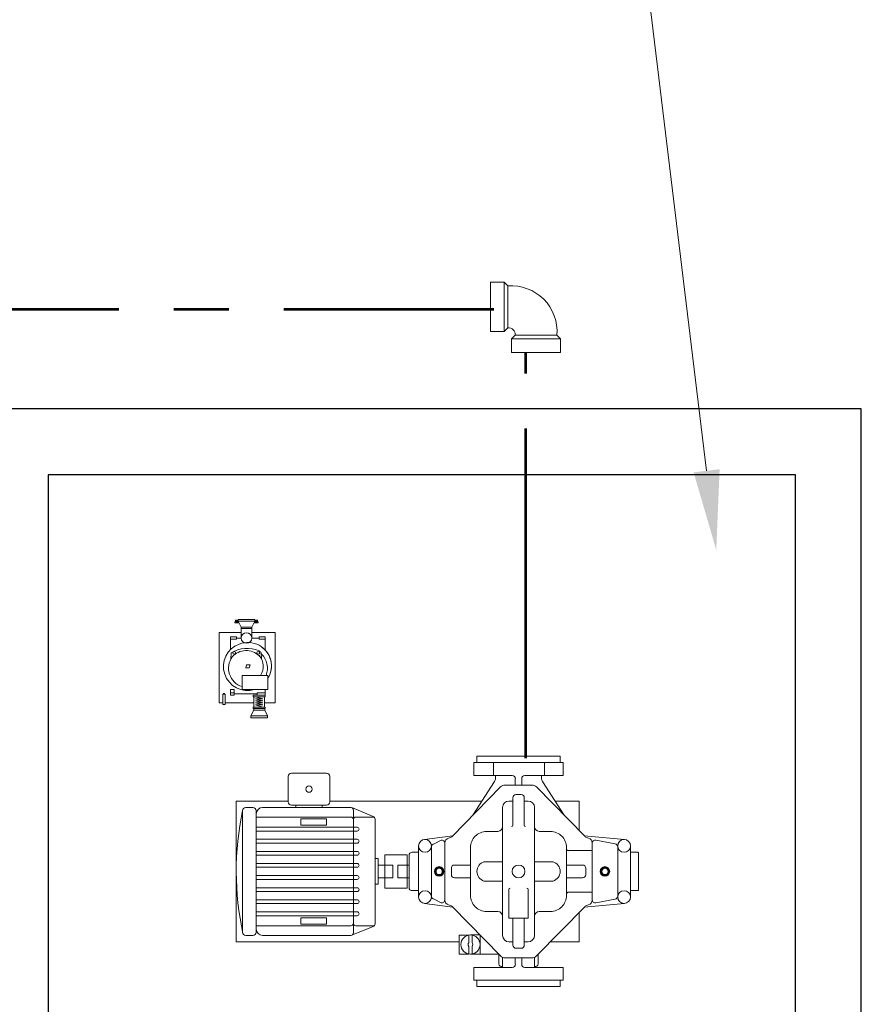
# Model space of a CAD drawing. Units: millimetres. Extents: x 2425 to 2867, y 1141 to 1403.
# Drawn here: x 2512 to 2514, y 1221 to 1224 of the extents above; entities that cross this region are included whole.
import ezdxf
from ezdxf import colors
from ezdxf.entities.mleader import LeaderData, LeaderLine
from ezdxf.math import Vec2, Vec3

# ---------------------------------------------------------------- set-up
doc = ezdxf.new("R2010")
doc.units = ezdxf.units.MM
doc.set_wipeout_variables(frame=1)
doc.linetypes.add('CENTER2', pattern=[1.125, 0.75, -0.125, 0.125, -0.125])
for name, color, linetype, lineweight in [('HS ACCESORIOS', 21, 'Continuous', 15), ('HS AGUA FRIA', 5, 'Continuous', 53), ('HS CAJAS Y POZOS', 13, 'Continuous', 25), ('HS INCENDIO', 13, 'CENTER2', 53), ('HS TEXTOS', 7, 'Continuous', 20)]:
    doc.layers.add(name, color=color, linetype=linetype, lineweight=lineweight)
doc.styles.add('100', font='simplex.shx', dxfattribs={"width": 0.8, "height": 0.17})

# ---------------------------------------------------------------- blocks, each defined once
blk = doc.blocks.new('bombaincendio')
at = {"layer": 'HS ACCESORIOS'}
h = blk.add_hatch(color=256, dxfattribs=at)
h.paths.add_polyline_path([(-0.3907, -0.0217, 1), (-0.3907, 0.0217, 1)])
h.paths.add_polyline_path([(-0.3907, -0.0142, 1), (-0.3907, 0.0142, 1)], flags=16)
h = blk.add_hatch(color=256, dxfattribs=at)
h.paths.add_polyline_path([(0.359, -0.0217, 1), (0.359, 0.0217, 1)])
h.paths.add_polyline_path([(0.359, -0.0142, 1), (0.359, 0.0142, 1)], flags=16)
for p, q in [((0.2026, 0.492), (-0.2026, 0.492)), ((-0.2026, 0.492), (-0.2026, 0.4341)), ((-0.1179, 0.492), (-0.1179, 0.4341)), ((0.113, 0.492), (0.113, 0.4341)), ((0.2026, 0.4341), (0.2026, 0.492)), ((-0.1088, 0.4061), (-0.2067, 0.254)), ((-0.2026, 0.4341), (-0.0289, 0.4341)), ((-0.1042, 0.4218), (-0.1042, 0.4341)), ((-0.0145, 0.4196), (-0.0145, 0.3907)), ((0.0145, 0.4196), (0.0145, 0.3907)), ((0.0289, 0.4341), (0.2026, 0.4341)), ((0.1042, 0.4218), (0.1042, 0.4341)), ((0.1088, 0.4061), (0.2067, 0.254)), ((-0.2993, 0.1595), (-0.0808, 0.3824)), ((-0.0605, 0.3907), (0.0605, 0.3907)), ((0.2993, 0.1595), (0.0812, 0.382)), ((-0.0434, 0.3184), (-0.026, 0.3184)), ((-0.026, 0.3328), (-0.026, 0.2087)), ((0.0116, 0.3473), (-0.0116, 0.3473)), ((0.026, 0.2087), (0.026, 0.3328)), ((0.026, 0.3184), (0.0434, 0.3184)), ((-0.0724, 0.2894), (-0.0724, -0.2894)), ((0.0724, 0.2894), (0.0724, -0.2894)), ((0.6576, 0.2482), (0.754, 0.2885)), ((0.7468, 0.2778), (0.7468, 0.2258)), ((0.7584, 0.2894), (1.1576, 0.2894)), ((0.8877, 0.3001), (0.8877, 0.2894)), ((1.0079, 0.3001), (1.0079, 0.2894)), ((0.6488, 0.237), (0.6488, -0.237)), ((0.7352, 0.246), (0.6531, 0.246)), ((0.7468, 0.2344), (0.7468, -0.2344)), ((0.7584, 0.246), (1.1866, 0.246)), ((1.1866, -0.2605), (1.1866, 0.2605)), ((0.7298, 0.2), (1.1866, 0.2)), ((0.7298, 0.1826), (1.1866, 0.1826)), ((-0.4793, 0.1447), (-0.2971, 0.1617)), ((-0.4368, 0.1252), (-0.35, 0.1415)), ((-0.317, 0.1505), (-0.3121, 0.1519)), ((0.4246, 0.1447), (0.2971, 0.1617)), ((0.317, 0.1505), (0.3121, 0.1519)), ((0.317, 0.1505), (0.3121, 0.1519)), ((0.382, 0.1252), (0.35, 0.1415)), ((0.7298, 0.1453), (1.1866, 0.1453)), ((-0.5066, -0.1158), (-0.5066, 0.1158)), ((-0.4486, -0.111), (-0.4486, 0.111)), ((-0.3328, 0.1296), (-0.3328, -0.1296)), ((-0.3328, -0.1273), (-0.3328, 0.1273)), ((-0.2257, 0.0941), (-0.3328, 0.0941)), ((-0.3328, 0.0941), (-0.3328, -0.0941)), ((-0.2171, -0.0941), (-0.2171, 0.0941)), ((0.3328, 0.1296), (0.3328, -0.1296)), ((0.3328, -0.1273), (0.3328, 0.1273)), ((0.3328, 0.0941), (0.3328, -0.0941)), ((0.3938, -0.111), (0.3938, 0.111)), ((0.4519, -0.1158), (0.4519, 0.1158)), ((0.7298, 0.128), (1.1866, 0.128)), ((0.7298, 0.0907), (1.1866, 0.0907)), ((0.7298, 0.0733), (1.1866, 0.0733)), ((0.7298, 0.036), (1.1866, 0.036)), ((0.7298, 0.0187), (1.1866, 0.0187)), ((0.7298, -0.0187), (1.1866, -0.0187)), ((0.7298, -0.036), (1.1866, -0.036)), ((-0.0434, -0.0811), (-0.0434, -0.2113)), ((0.0434, -0.2113), (0.0434, -0.0811)), ((0.7298, -0.0733), (1.1866, -0.0733)), ((-0.4368, -0.1252), (-0.35, -0.1415)), ((-0.3328, -0.0941), (-0.2257, -0.0941)), ((0.382, -0.1252), (0.35, -0.1415)), ((0.7298, -0.0907), (1.1866, -0.0907)), ((0.7298, -0.128), (1.1866, -0.128)), ((-0.4793, -0.1447), (-0.2971, -0.1617)), ((-0.317, -0.1505), (-0.3121, -0.1519)), ((-0.2993, -0.1595), (-0.0812, -0.382)), ((0.2993, -0.1595), (0.0812, -0.382)), ((0.4246, -0.1447), (0.2971, -0.1617)), ((0.317, -0.1505), (0.3121, -0.1519)), ((0.317, -0.1505), (0.3121, -0.1519)), ((0.7298, -0.1453), (1.1866, -0.1453)), ((-0.0434, -0.2113), (0.0434, -0.2113)), ((-0.026, -0.3328), (-0.026, -0.2113)), ((0.026, -0.2113), (0.026, -0.3328)), ((0.7298, -0.1826), (1.1866, -0.1826)), ((0.7298, -0.2), (1.1866, -0.2)), ((0.6531, -0.246), (0.7352, -0.246)), ((0.7514, -0.2871), (0.6576, -0.2482)), ((0.7468, -0.2778), (0.7468, -0.2344)), ((0.7584, -0.246), (1.1866, -0.246)), ((0.174, -0.2873), (0.2174, -0.2873)), ((0.2102, -0.2879), (0.2102, -0.3225)), ((0.2246, -0.2879), (0.2246, -0.3225)), ((0.2684, -0.2878), (0.2255, -0.2878)), ((0.2684, -0.3737), (0.2684, -0.2878)), ((0.7584, -0.2894), (1.1576, -0.2894)), ((-0.0434, -0.3184), (-0.026, -0.3184)), ((-0.0434, -0.3184), (-0.026, -0.3184)), ((0.0116, -0.3473), (-0.0116, -0.3473)), ((0.026, -0.3184), (0.0434, -0.3184)), ((0.026, -0.3184), (0.0434, -0.3184)), ((0.2102, -0.339), (0.2102, -0.3735)), ((0.2246, -0.339), (0.2246, -0.3735)), ((-0.0889, -0.4184), (-0.0889, -0.3742)), ((-0.0724, -0.4341), (-0.0724, -0.3882)), ((0.0605, -0.3907), (-0.0605, -0.3907)), ((-0.0145, -0.4196), (-0.0145, -0.3907)), ((0.0145, -0.4196), (0.0145, -0.3907)), ((0.0724, -0.4341), (0.0724, -0.3882)), ((0.0889, -0.4184), (0.0889, -0.3742)), ((0.174, -0.3742), (0.2174, -0.3742)), ((0.2255, -0.3737), (0.2684, -0.3737))]:
    blk.add_line(p, q, dxfattribs=at)
for points in [[(-0.2026, 0.492), (0.1881, 0.492), (0.1881, 0.5209), (-0.1881, 0.5209), (-0.1881, 0.492), (-0.1881, 0.492)], [(-0.1653, 0.3184), (-0.2748, 0.3184), (-0.2748, 0.1845)], [(0.8537, 0.3184), (0.1653, 0.3184)], [(0.2684, -0.3184), (1.2768, -0.3184), (1.2768, 0.3184), (1.0419, 0.3184)], [(0.5331, 0.0752), (0.504, 0.0752), (0.504, -0.0752), (0.5331, -0.0752)], [(0.5331, -0.0752), (0.6054, -0.0752), (0.6054, 0.0752), (0.5331, 0.0752)], [(0.5893, 0.0752), (0.5562, 0.0752)], [(-0.1561, 0.0434), (-0.0724, 0.0434), (-0.0724, -0.0434), (-0.1561, -0.0434)], [(0.1561, 0.0434), (0.0724, 0.0434), (0.0724, -0.0434), (0.1561, -0.0434)], [(0.5562, -0.0752), (0.5893, -0.0752)], [(-0.2748, -0.1845), (-0.2748, -0.3184), (-0.1436, -0.3184)], [(0.0889, -0.3742), (0.174, -0.3742), (0.174, -0.2873)], [(-0.0289, -0.4341), (-0.2026, -0.4341), (-0.2026, -0.492), (0.2026, -0.492), (0.2026, -0.4341), (0.0289, -0.4341)]]:
    blk.add_lwpolyline(points, dxfattribs=at)
for points in [[(0.8537, 0.4304), (0.8537, 0.3146, 0.414214), (0.8682, 0.3001), (1.0274, 0.3001, 0.414214), (1.0419, 0.3146), (1.0419, 0.4304, 0.414214), (1.0274, 0.4448), (0.8682, 0.4448, 0.414214)], [(1.201, 0.2894, 0.414214), (1.1866, 0.2749), (1.1866, -0.2749, 0.414214), (1.201, -0.2894), (1.2333, -0.2894, 0.414214), (1.2478, -0.2749), (1.2478, 0.2749, 0.414214), (1.2333, 0.2894)], [(-0.5433, 0.0825), (-0.5433, -0.0825, 0.414214), (-0.5389, -0.0868), (-0.5066, -0.0868), (-0.5066, 0.0868), (-0.5389, 0.0868, 0.414214)], [(0.4519, 0.0868), (0.4519, -0.0868), (0.4808, -0.0868, 0.414214), (0.4953, -0.0724), (0.4953, 0.0724, 0.414214), (0.4808, 0.0868)], [(-0.2171, -0.0289), (-0.2894, -0.0289, -0.414214), (-0.3039, -0.0145), (-0.3039, 0.0145, -0.414214), (-0.2894, 0.0289), (-0.2171, 0.0289)], [(0.2171, -0.0289), (0.2894, -0.0289, 0.414214), (0.3039, -0.0145), (0.3039, 0.0145, 0.414214), (0.2894, 0.0289), (0.2171, 0.0289)]]:
    blk.add_lwpolyline(points, format="xyb", close=True, dxfattribs=at)
for points in [[(0.8687, 0.2096), (0.8687, 0.2385), (0.9844, 0.2385), (0.9844, 0.2096)], [(0.6343, 0.0579), (0.6343, -0.0579), (0.6488, -0.0579), (0.6488, 0.0579)], [(0.4953, 0.0289), (0.4953, -0.0289), (0.5458, -0.0289), (0.5458, 0.0289)], [(0.569, 0.0289), (0.569, -0.0289), (0.6343, -0.0289), (0.6343, 0.0289)], [(0.8687, -0.2096), (0.8687, -0.2385), (0.9844, -0.2385), (0.9844, -0.2096)], [(-0.1881, -0.492), (-0.1881, -0.5209), (0.1881, -0.5209), (0.1881, -0.492)]]:
    blk.add_lwpolyline(points, close=True, dxfattribs=at)
for points in [[(-0.0931, 0.1809), (-0.1447, 0.1809, 0.414214), (-0.2171, 0.1085), (-0.2171, -0.1085, 0.414214), (-0.1447, -0.1809), (-0.0931, -0.1809)], [(0.0931, -0.1809), (0.1447, -0.1809, 0.414214), (0.2171, -0.1085), (0.2171, 0.1085, 0.414214), (0.1447, 0.1809), (0.0931, 0.1809)]]:
    blk.add_lwpolyline(points, format="xyb", dxfattribs=at)
for centre, radius in [((0.9478, 0.3725), 0.0145), ((-0.4777, 0.1158), 0.0289), ((0.4229, 0.1158), 0.0289), ((-0.3907, 0), 0.0217), ((-0.3907, 0), 0.0142), ((0, 0), 0.0289), ((0.359, 0), 0.0217), ((0.359, 0), 0.0142), ((-0.4777, -0.1158), 0.0289), ((0.4229, -0.1158), 0.0289), ((0.2174, -0.3307), 0.0434)]:
    blk.add_circle(centre, radius, dxfattribs=at)
for centre, radius, start, end in [((-0.1331, 0.4218), 0.0289, 327.2366, 0), ((-0.0289, 0.4196), 0.0145, 0, 90), ((0.0289, 0.4196), 0.0145, 90, 180), ((0.1331, 0.4218), 0.0289, 180, 212.7634), ((-0.0605, 0.3618), 0.0289, 90, 134.426), ((0.0605, 0.3618), 0.0289, 44.4215, 90), ((-0.0434, 0.2894), 0.0289, 90, 180), ((-0.0116, 0.3328), 0.0145, 90, 180), ((0.0116, 0.3328), 0.0145, 0, 90), ((0.0434, 0.2894), 0.0289, 0, 90), ((0.7584, 0.2778), 0.0116, 90, 180), ((1.1576, 0.2605), 0.0289, 0, 90), ((-0.0439, 0), 1.3207, 347.7257, 12.0175), ((0.6604, 0.237), 0.0116, 104.0362, 180), ((0.7352, 0.2344), 0.0116, 0, 90), ((0.7584, 0.2344), 0.0116, 90, 180), ((-0.0959, 0.2043), 0.0236, 276.7648, 356.3921), ((-0.033, 0.2094), 0.00702, 284.6713, 354.7733), ((0.033, 0.2094), 0.00702, 185.2267, 255.3287), ((0.0959, 0.2043), 0.0236, 183.6079, 263.2352), ((0.7298, 0.1913), 0.00868, 90, 270), ((-0.3473, 0.1273), 0.0145, 0, 100.6197), ((-0.3111, 0.1296), 0.0217, 105.8129, 180), ((-0.3199, 0.1798), 0.0289, 285.8129, 315.5785), ((0.3199, 0.1798), 0.0289, 224.4215, 254.1871), ((0.3111, 0.1296), 0.0217, 0, 74.1871), ((0.3473, 0.1273), 0.0145, 79.3803, 180), ((0.7298, 0.1367), 0.00868, 90, 270), ((-0.4341, 0.111), 0.0145, 100.6197, 180), ((-0.2263, 0.1038), 0.00978, 266.474, 341.251), ((0.3794, 0.111), 0.0145, 0, 79.3803), ((0.7298, 0.082), 0.00868, 90, 270), ((-0.1427, 0), 0.0455, 107.2328, 252.7672), ((0.1427, 0), 0.0455, 287.2328, 72.7672), ((0.7298, 0.0273), 0.00868, 90, 270), ((0.7298, -0.0273), 0.00868, 90, 270), ((-0.0364, -0.0817), 0.00702, 104.6713, 174.7733), ((0.0364, -0.0817), 0.00702, 5.2267, 75.3287), ((0.7298, -0.082), 0.00868, 90, 270), ((-0.4341, -0.111), 0.0145, 180, 259.3803), ((-0.3473, -0.1273), 0.0145, 259.3803, 0), ((-0.3111, -0.1296), 0.0217, 180, 254.1871), ((-0.2263, -0.1038), 0.00978, 18.749, 93.526), ((0.3111, -0.1296), 0.0217, 285.8129, 0), ((0.3473, -0.1273), 0.0145, 180, 280.6197), ((0.3794, -0.111), 0.0145, 280.6197, 0), ((0.7298, -0.1367), 0.00868, 90, 270), ((-0.3199, -0.1798), 0.0289, 44.4215, 74.1871), ((0.3199, -0.1798), 0.0289, 105.8129, 135.5785), ((-0.0959, -0.2043), 0.0236, 3.6079, 83.2352), ((0.0959, -0.2043), 0.0236, 96.7648, 176.3921), ((0.7298, -0.1913), 0.00868, 90, 270), ((0.6604, -0.237), 0.0116, 180, 255.9638), ((0.7352, -0.2344), 0.0116, 270, 0), ((0.7584, -0.2344), 0.0116, 180, 270), ((1.1576, -0.2605), 0.0289, 270, 0), ((-0.0434, -0.2894), 0.0289, 180, 270), ((0.0434, -0.2894), 0.0289, 270, 0), ((0.7584, -0.2778), 0.0116, 180, 270), ((-0.0116, -0.3328), 0.0145, 180, 270), ((0.0116, -0.3328), 0.0145, 270, 0), ((0.2174, -0.3307), 0.0109, 131.3745, 228.6255), ((0.2174, -0.3307), 0.0109, 311.3745, 48.6255), ((-0.0605, -0.3618), 0.0289, 224.4215, 270), ((0.0605, -0.3618), 0.0289, 270, 315.5785), ((-0.0745, -0.4159), 0.0146, 189.7381, 278.3196), ((-0.0289, -0.4196), 0.0145, 270, 0), ((0.0289, -0.4196), 0.0145, 180, 270), ((0.0745, -0.4159), 0.0146, 261.6804, 350.2619)]:
    blk.add_arc(centre, radius, start, end, dxfattribs=at)
blk = doc.blocks.new('TE_ABAJO_4PUL_soldar')
at = {"linetype": 'Continuous'}
blk.add_line((0, -0.1857), (0, 0), dxfattribs=at)
for p, q in [((-0.1016, 0), (-0.1016, -0.1857)), ((0, 0), (-0.1016, 0)), ((-0.1016, -0.1857), (0, -0.1857))]:
    blk.add_line(p, q)
blk = doc.blocks.new('UNION BORRACHA_1MEDIAPUL')
for points in [[(-0.041, 0.0425), (-0.041, 0.0366), (0.0029, 0.0366), (0.0029, 0.0425)], [(-0.041, 0.0425), (0.0029, 0.0425)], [(-0.0381, 0.0366), (-0.0381, 0)], [(-0.0059, 0), (-0.0322, 0.0073), (-0.0059, 0.0073), (-0.0322, 0.0147), (-0.0059, 0.0147), (-0.0322, 0.022), (-0.0059, 0.022), (-0.0322, 0.0293), (-0.0059, 0.0293), (-0.0322, 0.0366)], [(0, 0.0366), (0, 0)], [(-0.041, -0.0059), (-0.041, 0), (0.0029, 0), (0.0029, -0.0059)], [(-0.041, -0.0059), (0.0029, -0.0059)]]:
    blk.add_lwpolyline(points)
blk = doc.blocks.new('COPA 2PUL_POR_1MEDIAPUL')
for points in [[(-0.0495, 0.0329), (0.0114, 0.0329)], [(-0.0495, 0.0329), (-0.0495, 0.0265), (0.0114, 0.0265), (0.0114, 0.0329)], [(-0.0389, 0.0053), (-0.0495, 0.0265)], [(-0.0389, 0), (-0.0389, 0.0053), (0.0008, 0.0053), (0.0008, 0)], [(-0.0389, 0), (0.0008, 0)], [(0.0008, 0.0053), (0.0114, 0.0265)]]:
    blk.add_lwpolyline(points)
blk = doc.blocks.new('ai jockey 1-5')
for p, q in [((0.062, 0.2922), (0.062, 0.2886)), ((0.062, 0.2886), (0.0766, 0.2886)), ((0.0632, 0.2926), (0.0624, 0.2926)), ((0.0642, 0.2936), (0.0642, 0.2973)), ((0.0687, 0.2984), (0.0653, 0.2984)), ((0.0654, 0.2947), (0.0654, 0.2974)), ((0.0746, 0.2926), (0.0675, 0.2926)), ((0.0698, 0.2947), (0.0698, 0.2974)), ((0.1311, 0.2886), (0.1458, 0.2886)), ((0.1331, 0.2926), (0.1403, 0.2926)), ((0.1379, 0.2947), (0.1379, 0.2974)), ((0.139, 0.2984), (0.1425, 0.2984)), ((0.1423, 0.2947), (0.1423, 0.2974)), ((0.1436, 0.2936), (0.1436, 0.2973)), ((0.1446, 0.2926), (0.1453, 0.2926)), ((0.1458, 0.2922), (0.1458, 0.2886)), ((0.0848, 0.2341), (0.0848, 0.2686)), ((0.1229, 0.2341), (0.1229, 0.2686)), ((0.0359, 0.1905), (0.0359, 0.2295)), ((0.0582, 0.2388), (0.0582, 0.2295)), ((0.0582, 0.2341), (0.0848, 0.2341)), ((0.1229, 0.2341), (0.14, 0.2341)), ((0.1623, 0.1912), (0.1623, 0.2295)), ((0.0495, 0.1587), (0.0502, 0.1809)), ((0.1603, 0.1587), (0.1597, 0.1809)), ((0.1034, 0.1367), (0.091, 0.1367)), ((0.0937, 0.126), (0.091, 0.1367)), ((0.0937, 0.126), (0.1061, 0.126)), ((0.1061, 0.126), (0.1034, 0.1367)), ((0.0359, 0.0481), (0.0359, 0.0363)), ((0.0938, 0.0478), (0.1032, 0.0478)), ((0.1484, 0.0481), (0.1484, 0.0363)), ((0.1484, 0.0481), (0.1553, 0.0481)), ((0.1623, 0.0481), (0.1553, 0.0481)), ((0.1623, 0.0481), (0.1623, 0.0363)), ((0.0651, 0.0316), (0.1484, 0.0316)), ((0.1836, 0.031), (0.1836, 0.034)), ((0.1873, 0.031), (0.1873, 0.034))]:
    blk.add_line(p, q)
for points in [[(0.0848, 0.2546), (0, 0.2546), (0, 0.0481)], [(0.2026, 0.0989), (0.2026, 0.2546), (0.1229, 0.2546)], [(0.0582, 0.2388), (0.0359, 0.2388), (0.0359, 0.2295), (0.0582, 0.2295)], [(0.1623, 0.2388), (0.14, 0.2388), (0.14, 0.2295), (0.1623, 0.2295)], [(0.1553, 0.2295), (0.1623, 0.2295), (0.1623, 0.2388), (0.1553, 0.2388)], [(0.1897, 0), (0.2026, 0), (0.2026, 0.0989)], [(0, 0.0481), (0, 0), (0.0405, 0)], [(0.1553, 0.0363), (0.1484, 0.0363), (0.1484, 0.0269), (0.1553, 0.0269)], [(0.1553, 0.0363), (0.1623, 0.0363), (0.1623, 0.0269), (0.1553, 0.0269)], [(0.077, 0), (0.1811, 0)]]:
    blk.add_lwpolyline(points)
for points in [[(0.0651, 0.0269), (0.0359, 0.0269), (0.0359, 0.0363), (0.0651, 0.0363)], [(0.1811, 0.031), (0.1811, -0.0066), (0.1897, -0.0066), (0.1897, 0.031)]]:
    blk.add_lwpolyline(points, close=True)
for centre, radius in [((0.1039, 0.2341), 0.0191), ((0.0611, 0.1805), 0.0051), ((0.1487, 0.1805), 0.0051)]:
    blk.add_circle(centre, radius)
for centre, radius, start, end in [((0.0624, 0.2922), 0.000416, 90, 180), ((0.0632, 0.2936), 0.00104, 270, 0), ((0.0653, 0.2973), 0.00109, 90, 180), ((0.0665, 0.2973), 0.00109, 90, 180), ((0.0675, 0.2947), 0.00208, 180, 270), ((0.0687, 0.2973), 0.00109, 0, 90), ((0.0719, 0.2947), 0.00208, 180, 270), ((0.1359, 0.2947), 0.00208, 270, 360), ((0.139, 0.2973), 0.00109, 90, 180), ((0.1403, 0.2947), 0.00208, 270, 360), ((0.1412, 0.2973), 0.00109, 360, 90), ((0.1425, 0.2973), 0.00109, 360, 90), ((0.1446, 0.2936), 0.00104, 180, 270), ((0.1453, 0.2922), 0.000416, 360, 90), ((0.0985, 0.1329), 0.085, 68.2818, 118.2322), ((0.0985, 0.1329), 0.085, 118.2322, 212.8928), ((0.0985, 0.1329), 0.085, 125.0146, 212.8928), ((0.0901, 0.1413), 0.0562, 124.5072, 135.219), ((0.1021, 0.0804), 0.1158, 60.1783, 112.2298), ((0.1049, 0.12), 0.0685, 42.6455, 132.9257), ((0.1008, 0.1306), 0.0864, 252.7572, 70.272), ((0.0985, 0.1251), 0.0703, 133.5411, 201.9039), ((0.0991, 0.1316), 0.0562, 136.6218, 215.5238), ((0.0985, 0.1251), 0.0703, 287.7529, 36.0024)]:
    blk.add_arc(centre, radius, start, end)
blk.add_blockref('COPA 2PUL_POR_1MEDIAPUL', (0.1229, 0.2686))
at = {"xscale": -0.5, "yscale": 0.5, "zscale": 0.5, "rotation": 90}
blk.add_blockref('TE_ABAJO_4PUL_soldar', (0.0271, 0.0481), dxfattribs=at)
at = {"xscale": -1, "rotation": 180}
for name, p in [('UNION BORRACHA_1MEDIAPUL', (0.077, 0.021)), ('COPA 2PUL_POR_1MEDIAPUL', (0.077, -0.0215))]:
    blk.add_blockref(name, p, dxfattribs=at)
blk = doc.blocks.new('CTBASE')
blk.add_wipeout([(-0.01493, -0.01056), (-0.01493, -0.00224), (-0.0127, 0), (0.0127, 0), (0.01493, -0.00224), (0.01493, -0.01056)])
for points in [[(-0.01493, -0.00224), (-0.0127, 0), (0.0127, 0), (0.01493, -0.00224), (-0.01493, -0.00224)], [(-0.01493, -0.00224), (-0.01493, -0.01056), (0.01493, -0.01056), (0.01493, -0.00224)]]:
    blk.add_lwpolyline(points)
blk = doc.blocks.new('*U8')
blk.add_wipeout([(-0.01714, -0.0127), (-0.01714, 0.0127), (-0.01166, 0.01263), (-0.0065, 0.01155), (-0.00163, 0.00949), (0.00278, 0.00651), (0.00672, 0.00253), (0.00953, -0.00171), (0.01155, -0.00653), (0.0126, -0.01141), (0.0127, -0.01714), (-0.0127, -0.01714), (-0.01281, -0.01573), (-0.01333, -0.01455), (-0.01409, -0.01367), (-0.01567, -0.01283)])
at = {"xscale": -1, "rotation": 270.0000000001824}
blk.add_blockref('CTBASE', (-0.01714, 0), dxfattribs=at)
blk.add_blockref('CTBASE', (0, -0.01714))
blk.add_lwpolyline([(-0.01714, -0.0127), (-0.01714, 0.0127, -0.459862), (0.0127, -0.01714), (-0.0127, -0.01714, 0.469322), (-0.01714, -0.0127, -2.027623)], format="xyb")

msp = doc.modelspace()

# ---------------------------------------------------------------- linework, layer by layer
at = {"layer": 'HS CAJAS Y POZOS'}
for points in [[(2511.9454, 1222.6776), (2511.9454, 1220.6776), (2513.9454, 1220.6776), (2513.9454, 1222.6776)], [(2512.0954, 1222.5276), (2512.0954, 1220.8276), (2513.7954, 1220.8276), (2513.7954, 1222.5276)]]:
    msp.add_lwpolyline(points, close=True, dxfattribs=at)

# ---------------------------------------------------------------- block references
at = {"layer": 'HS ACCESORIOS'}
for name, p, xscale, yscale, zscale in [('*U8', (2513.2056, 1222.9097), 3.744, 3.744, 3.744), ('ai jockey 1-5', (2512.6122, 1222.0095, 27.6404), -0.6285600000000001, 0.6285600000000001, 0.6285600000000001)]:
    msp.add_blockref(name, p, dxfattribs=dict(at, xscale=xscale, yscale=yscale, zscale=zscale))
at = {"layer": 'HS AGUA FRIA', "xscale": -0.5029100622666377, "yscale": 0.5029100622666377, "zscale": 0.5029100622666377}
msp.add_blockref('bombaincendio', (2513.1657, 1221.6257), dxfattribs=at)

# ---------------------------------------------------------------- leaders
at = {"layer": 'HS TEXTOS'}
ml = msp.add_multileader_mtext('Standard', dxfattribs=at)
ml.set_content('\\A1;VOLUMEN DE TANQUE \\P12000 Lts\\PVER DETALLE', color=256, style='100')
ml.set_leader_properties(color=1, lineweight=13)
ml.build(insert=Vec2(0, 0))
ml.multileader.update_dxf_attribs({"text_left_attachment_type": 5, "text_right_attachment_type": 5, "dogleg_length": 0.01, "arrow_head_size": 0.1815})
ctx = ml.context
ctx.base_point, ctx.char_height, ctx.arrow_head_size, ctx.landing_gap_size, ctx.plane_origin = Vec3(2510.0367, 1224.2222), 0.2057, 0.1815, 0.0121, Vec3(2515.3877, 1216.544)
ctx.left_attachment, ctx.right_attachment = 5, 5
notes = []
notes.append((ctx, [(0, (1, 1, 0), (2510.0267, 1224.2222), (1, 0), 0.01, [(0, [(2509.781, 1222.246)], 0, [])])]))
ctx.mtext.insert, ctx.mtext.width, ctx.mtext.defined_height, ctx.mtext.flow_direction = Vec3(2510.0488, 1225.1547), 2.948734, 0.5997, 5
for ctx, leaders in notes:
    for number, flags, end, landing, length, lines in leaders:
        leader = LeaderData()
        leader.index, (leader.has_last_leader_line, leader.has_dogleg_vector, leader.attachment_direction) = number, flags
        leader.last_leader_point, leader.dogleg_vector, leader.dogleg_length = Vec3(end), Vec3(landing), length
        for number, points, colour, breaks in lines:
            line = LeaderLine()
            line.index, line.vertices, line.color, line.breaks = number, Vec3.list(points), colors.encode_raw_color(colour), breaks
            leader.lines.append(line)
        ctx.leaders.append(leader)

# ---------------------------------------------------------------- next in the draw order: linework, layer by layer
at = {"layer": 'HS INCENDIO', "color": 1}
for p, q in [((2505.8815, 1222.9043), (2513.1098, 1222.9043)), ((2513.1825, 1221.8831), (2513.1825, 1222.8068))]:
    msp.add_line(p, q, dxfattribs=at)

# ---------------------------------------------------------------- next in the draw order: leaders
at = {"layer": 'HS TEXTOS'}
ml = msp.add_multileader_mtext('Standard', dxfattribs=at)
ml.set_content('\\A1;CUARTO DE BOMBAS RED CONTRA INCENDIO ENTERRADO', color=256, style='100')
ml.set_leader_properties(color=1, lineweight=13)
ml.build(insert=Vec2(0, 0))
ml.multileader.update_dxf_attribs({"text_left_attachment_type": 5, "text_right_attachment_type": 5, "dogleg_length": 0.01, "arrow_head_size": 0.1815})
ctx = ml.context
ctx.base_point, ctx.char_height, ctx.arrow_head_size, ctx.landing_gap_size, ctx.plane_origin = Vec3(2509.1585, 1225.3501), 0.2057, 0.1815, 0.0121, Vec3(2514.5323, 1217.3784)
ctx.left_attachment, ctx.right_attachment, ctx.text_align_type = 5, 5, 2
notes = []
notes.append((ctx, [(1, (1, 1, 0), (2513.2507, 1225.3501), (-1, 0), 0.01, [(0, [(2513.6155, 1222.3568)], 0, [])])]))
ctx.mtext.insert, ctx.mtext.width, ctx.mtext.defined_height, ctx.mtext.alignment, ctx.mtext.flow_direction = Vec3(2513.2286, 1225.9397), 4.05799, 0.7742, 3, 5
for ctx, leaders in notes:
    for number, flags, end, landing, length, lines in leaders:
        leader = LeaderData()
        leader.index, (leader.has_last_leader_line, leader.has_dogleg_vector, leader.attachment_direction) = number, flags
        leader.last_leader_point, leader.dogleg_vector, leader.dogleg_length = Vec3(end), Vec3(landing), length
        for number, points, colour, breaks in lines:
            line = LeaderLine()
            line.index, line.vertices, line.color, line.breaks = number, Vec3.list(points), colors.encode_raw_color(colour), breaks
            leader.lines.append(line)
        ctx.leaders.append(leader)

doc.saveas('drawing.dxf')
